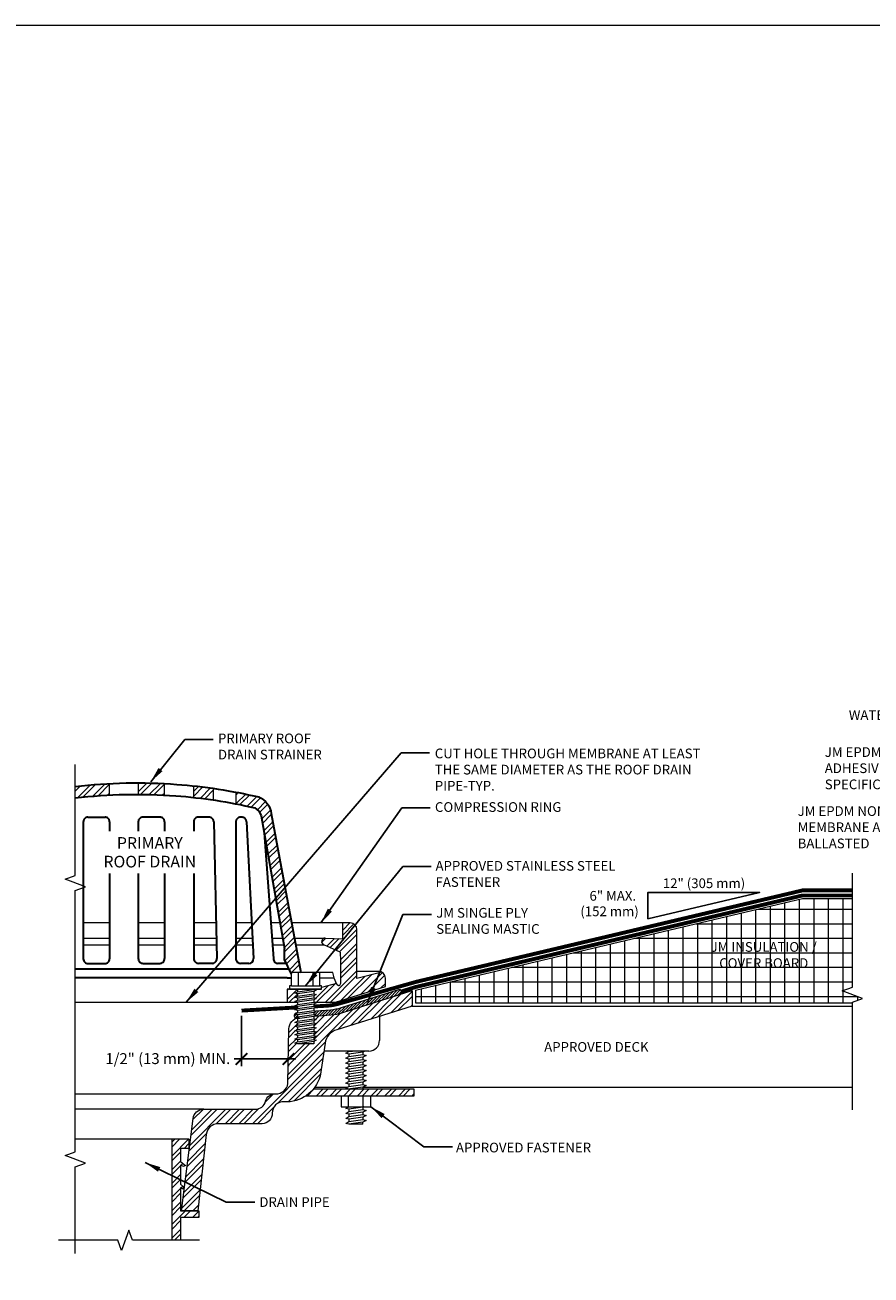
# Model space of a CAD drawing. Units: inches. Extents: x -22.6 to 20.8, y -8 to 22.9.
# Drawn here: x -6.9 to 4, y 6.8 to 22.9 of the extents above; entities that cross this region are included whole.
import ezdxf
from ezdxf.enums import TextEntityAlignment as Align

# ---------------------------------------------------------------- set-up
doc = ezdxf.new("R2010")
doc.units = ezdxf.units.IN
doc.header["$MEASUREMENT"] = 0
doc.linetypes.add('HIDDEN', pattern=[0.375, 0.25, -0.125])
for name, color, linetype, lineweight in [('A-DETL-002', 2, 'Continuous', 20), ('A-DETL-003', 3, 'Continuous', 30), ('A-DETL-006', 6, 'Continuous', 60), ('A-DETL-DIMS', 11, 'Continuous', 15), ('A-DETL-HIDD', 11, 'HIDDEN', 15), ('A-DETL-NOTE', 4, 'Continuous', 15), ('A-DETL-PATT', 11, 'Continuous', 15)]:
    doc.layers.add(name, color=color, linetype=linetype, lineweight=lineweight)
doc.styles.add('arial', font='arial.ttf')
doc.styles.add('FSBP_ARIAL_BOLD', font='txt')
doc.styles.add('JM Detail Standard', font='verdana.ttf', dxfattribs={"height": 0.125})
doc.dimstyles.new('JM-Standard', dxfattribs={"dimtxt": 0.09375, "dimasz": 0.10075, "dimexe": 0.0625, "dimexo": 0.09375, "dimgap": 0.03125, "dimtad": 1, "dimdec": 3, "dimzin": 3, "dimdsep": 46, "dimlunit": 4, "dimtxsty": 'arial', "dimblk": 'ARCHTICK', "dimcen": 0.09375, "dimdle": 0.0625, "dimclrd": 256, "dimclre": 256, "dimclrt": 4, "dimazin": 2, "dimtfac": 0.9, "dimtdec": 3, "dimtmove": 2, "dimatfit": 2, "dimfxl": 1, "dimtfillclr": 256, "dimfrac": 2, "dimtolj": 1, "dimtzin": 0, "dimarcsym": 0})
pattern_1 = [(45, (-24.86196, 3.47329), (-0.08838835, 0.08838835), []), (45, (-24.86196, 3.53579), (-0.08838835, 0.08838835), [])]

# ---------------------------------------------------------------- blocks, each defined once
blk = doc.blocks.new('_ArchTick')
at = {"color": 0, "const_width": 0.15}
blk.add_lwpolyline([(-0.5, -0.5), (0.5, 0.5)], dxfattribs=at)
blk = doc.blocks.new('*D2')
at = {"layer": 'A-DETL-DIMS', "lineweight": -2, "transparency": 16777216}
for p, q in [((-4.119, 10.159), (-4.119, 9.511)), ((-4.212, 9.604), (-3.42, 9.604)), ((-3.514, 9.541), (-3.514, 9.511))]:
    blk.add_line(p, q, dxfattribs=at)
at = {"layer": 'Defpoints', "color": 0, "transparency": 16777216}
for p in [(-4.119, 10.3), (-3.514, 9.681), (-3.514, 9.604)]:
    blk.add_point(p, dxfattribs=at)
at = {"layer": 'A-DETL-DIMS', "lineweight": -2, "transparency": 16777216, "xscale": 0.151125, "yscale": 0.151125, "zscale": 0.151125, "rotation": 180}
blk.add_blockref('_ArchTick', (-4.119, 9.604), dxfattribs=at)
at = {"layer": 'A-DETL-DIMS', "lineweight": -2, "transparency": 16777216, "xscale": 0.151125, "yscale": 0.151125, "zscale": 0.151125}
blk.add_blockref('_ArchTick', (-3.514, 9.604), dxfattribs=at)
at = {"layer": 'A-DETL-DIMS', "color": 4, "transparency": 16777216, "insert": (-5.069, 9.609), "char_height": 0.14062, "attachment_point": 5, "style": 'arial'}
blk.add_mtext('\\A1;1/2" (13 mm) MIN.', dxfattribs=at)

msp = doc.modelspace()

# ---------------------------------------------------------------- hatches: boundary and pattern name
at = {"layer": 'A-DETL-PATT'}
h = msp.add_hatch(dxfattribs=at)
h.set_pattern_fill('STEEL', color=256)
h.set_pattern_definition(pattern_1)
h.paths.add_polyline_path([(-3.7363, 12.7666, 0.2782542), (-3.8968, 12.9814, 0.0108275), (-4.1876, 13.0431), (-4.1876, 12.8925, -0.0091221), (-3.9479, 12.8415, -0.1994267), (-3.8671, 12.7377), (-3.5633, 11.0278), (-3.5633, 10.886), (-3.4762, 10.6978), (-3.4762, 10.7175), (-3.355, 10.7175)])
h.paths.add_polyline_path([(-4.4798, 13.092, 0.0093693), (-4.735, 13.1242), (-4.735, 12.9755, -0.0095791), (-4.4798, 12.9425)])
h.paths.add_polyline_path([(-5.1135, 13.1542, 0.0121094), (-5.4472, 13.1633), (-5.4472, 13.0154, -0.0123752), (-5.1135, 13.0061)])
h.paths.add_polyline_path([(-5.8205, 13.1544, 0.0160828), (-6.2623, 13.1175), (-6.2623, 12.9686, -0.0164381), (-5.8205, 13.0063)])
h = msp.add_hatch(dxfattribs=at)
h.set_pattern_fill('NET', color=256, scale=1.5)
h.set_pattern_definition([(0, (-24.86196, 3.4733), (0, 0.1875), []), (90, (-24.86196, 3.4733), (-0.1875, 1e-17), [])])
h.paths.add_polyline_path([(3.7569, 11.6731), (3.1134, 11.6731), (-1.8753, 10.4923), (-1.8753, 10.3293), (3.7569, 10.3293), (3.7569, 10.3367), (3.8891, 10.3848), (3.6247, 10.481), (3.7569, 10.5291)])
h = msp.add_hatch(dxfattribs=at)
h.set_pattern_fill('STEEL', color=256)
h.set_pattern_definition(pattern_1)
h.paths.add_polyline_path([(-3.4314, 10.3972), (-3.398, 10.4155), (-3.398, 10.4422), (-3.4314, 10.451), (-3.398, 10.4692), (-3.398, 10.5038), (-3.4982, 10.5038), (-3.5315, 10.5038), (-3.5315, 10.3358), (-3.402, 10.3358), (-3.4314, 10.3435), (-3.398, 10.3618), (-3.398, 10.3885)])
edge = h.paths.add_edge_path()
edge.add_spline(control_points=[(-2.8454, 10.9826), (-2.8418, 10.6754), (-2.8418, 10.5506), (-2.8784, 10.5473), (-2.8939, 10.5754)], knot_values=[0.0182355, 0.0182355, 0.0182355, 1, 2, 2.7474622, 2.7474622, 2.7474622], degree=2, periodic=0)
edge.add_line((-2.8939, 10.5754), (-3.0877, 10.5269))
edge.add_line((-3.0877, 10.5269), (-3.0877, 10.5038))
edge.add_line((-3.0877, 10.5038), (-3.188, 10.5038))
edge.add_line((-3.188, 10.5038), (-3.188, 10.4992))
edge.add_line((-3.188, 10.4992), (-3.1546, 10.4905))
edge.add_line((-3.1546, 10.4905), (-3.188, 10.4722))
edge.add_line((-3.188, 10.4722), (-3.188, 10.4455))
edge.add_line((-3.188, 10.4455), (-3.1546, 10.4368))
edge.add_line((-3.1546, 10.4368), (-3.188, 10.4185))
edge.add_line((-3.188, 10.4185), (-3.188, 10.3918))
edge.add_line((-3.188, 10.3918), (-3.1546, 10.3831))
edge.add_line((-3.1546, 10.3831), (-3.188, 10.3648))
edge.add_line((-3.188, 10.3648), (-3.188, 10.3381))
edge.add_line((-3.188, 10.3381), (-3.1796, 10.3358))
edge.add_line((-3.1796, 10.3358), (-2.9056, 10.3358))
edge.add_line((-2.9056, 10.3358), (-2.2644, 10.5386))
edge.add_line((-2.2644, 10.5386), (-2.2644, 10.6472))
edge.add_arc((-2.35, 10.6472), 0.0855, 0, 60.72239)
edge.add_line((-2.3081, 10.7218), (-2.6308, 10.6412))
edge.add_line((-2.6308, 10.6412), (-2.6308, 10.7366))
edge.add_line((-2.6308, 10.7366), (-2.6308, 11.2724))
edge.add_arc((-2.7163, 11.2724), 0.0855, 0, 90)
edge.add_line((-2.7163, 11.3579), (-2.814, 11.3579))
edge.add_line((-2.814, 11.3579), (-2.814, 11.1543))
edge.add_line((-2.814, 11.1543), (-3.0384, 11.161))
edge.add_line((-3.0384, 11.161), (-3.0476, 11.161))
edge.add_arc((-3.043, 11.118), 0.0432, 96.1049, 251.38447)
edge.add_line((-3.0568, 11.077), (-2.8454, 10.9826))
h = msp.add_hatch(dxfattribs=at)
h.set_pattern_fill('STEEL', color=256)
h.set_pattern_definition([(45, (-25.5735, 8.14722), (-0.08838835, 0.08838835), []), (45, (-25.5735, 8.20972), (-0.08838835, 0.08838835), [])])
h.paths.add_polyline_path([(-3.0421, 9.8077, -0.2918939), (-2.8903, 9.9811), (-1.919, 10.2856), (-1.919, 10.4852), (-2.8146, 10.2021, -0.0564085), (-2.9656, 10.1725), (-3.1783, 10.1552), (-3.188, 10.1499), (-3.188, 10.1232), (-3.1546, 10.1144), (-3.188, 10.0962), (-3.188, 10.0694), (-3.1546, 10.0607), (-3.188, 10.0424), (-3.188, 10.0157), (-3.1546, 10.007), (-3.188, 9.9887), (-3.188, 9.962), (-3.1546, 9.9533), (-3.188, 9.935), (-3.188, 9.9083), (-3.1546, 9.8995), (-3.188, 9.8813), (-3.188, 9.8545), (-3.1546, 9.8458), (-3.188, 9.8275), (-3.188, 9.7975), (-3.398, 9.7975), (-3.4314, 9.8063), (-3.398, 9.8245), (-3.398, 9.8513), (-3.4314, 9.86), (-3.398, 9.8783), (-3.398, 9.905), (-3.4314, 9.9137), (-3.398, 9.932), (-3.398, 9.9587), (-3.4314, 9.9674), (-3.398, 9.9857), (-3.398, 10.0124), (-3.4314, 10.0212), (-3.398, 10.0394), (-3.398, 10.0662), (-3.4314, 10.0749), (-3.398, 10.0932), (-3.398, 10.1199), (-3.4217, 10.1261, 0.2821447), (-3.5072, 9.9926), (-3.5215, 9.2862, -0.3917099), (-3.6785, 9.1559, 0.3619214), (-3.8089, 9.0586, -0.3472753), (-3.9389, 8.9563), (-4.6066, 8.9574, 0.3779965), (-4.743, 8.8372), (-4.8926, 7.6482), (-4.6802, 7.6482), (-4.5738, 8.6326, -0.3893932), (-4.4168, 8.7704), (-3.8536, 8.7703, 0.4212452), (-3.7231, 8.9039, -0.4386904), (-3.5699, 9.0518, 0.3540417), (-3.1068, 9.3834)])
h = msp.add_hatch(dxfattribs=at)
h.set_pattern_fill('ANSI31', color=256, scale=0.2)
h.set_pattern_definition([(45, (-24.86196, 3.473291), (-0.01767767, 0.01767767), [])])
h.paths.add_polyline_path([(-3.398, 10.1736), (-3.4314, 10.1823), (-3.3999, 10.1995, 0.0204748), (-3.417, 10.1952, 0.7218029), (-3.4188, 10.1355), (-3.398, 10.1469)])
h.paths.add_polyline_path([(-2.8146, 10.2021), (-2.076, 10.4356, 1), (-2.095, 10.4956), (-2.8336, 10.2621, -0.0564085), (-2.9707, 10.2352), (-3.1581, 10.22), (-3.188, 10.2036), (-3.188, 10.1769), (-3.1546, 10.1682), (-3.1783, 10.1552), (-2.9656, 10.1725, 0.0564085)])
h = msp.add_hatch(dxfattribs=at)
h.set_pattern_fill('STEEL', color=256)
h.set_pattern_definition([(45, (-24.86196, 4.68395), (-0.08838835, 0.08838835), []), (45, (-24.86196, 4.74645), (-0.08838835, 0.08838835), [])])
edge = h.paths.add_edge_path()
edge.add_arc((-3.5432, 9.5036), 0.4526, 303.6557, 320.94861)
edge.add_line((-3.1917, 9.2185), (-1.8961, 9.2185))
edge.add_line((-1.8961, 9.2185), (-1.8961, 9.1269))
edge.add_line((-1.8961, 9.1269), (-3.2924, 9.1269))
h = msp.add_hatch(dxfattribs=at)
h.set_pattern_fill('STEEL', color=256)
h.set_pattern_definition(pattern_1)
h.paths.add_polyline_path([(-5.014, 7.2672), (-4.9046, 7.2672), (-4.9046, 7.5607), (-4.6687, 7.5607), (-4.6687, 7.6482), (-4.9046, 7.6482), (-4.9046, 7.9451), (-4.8812, 7.9301), (-4.8656, 7.9301), (-4.8656, 7.955), (-4.9048, 7.9914), (-4.9048, 8.2349), (-4.8658, 8.2204), (-4.8399, 8.2307), (-4.9061, 8.282), (-4.9061, 8.451), (-4.7961, 8.451), (-4.7961, 8.5695), (-5.014, 8.5695)])

# ---------------------------------------------------------------- linework, layer by layer
msp.add_lwpolyline([(1.1222, 11.4111), (1.1222, 11.7517), (2.561, 11.7517)], close=True)
at = {"layer": 'A-DETL-002'}
for p, q in [((-5.82, 11.3579), (-6.1587, 11.3579)), ((-5.1112, 11.3579), (-5.4497, 11.3579)), ((-4.4469, 11.3579), (-4.735, 11.3579)), ((-3.9869, 11.3579), (-4.1911, 11.3579)), ((-3.6219, 11.3579), (-3.7421, 11.3579)), ((-2.7163, 11.3579), (-3.4742, 11.3579)), ((-2.6308, 10.7366), (-2.6308, 11.2724)), ((-2.35, 10.7328), (-2.6308, 10.7328)), ((-2.3081, 10.7218), (-2.6308, 10.6412)), ((-3.1804, 10.5038), (-3.5315, 10.5038)), ((-3.4982, 10.5464), (-3.4982, 10.5038)), ((-3.4762, 10.5464), (-3.4982, 10.5464)), ((-3.4982, 10.5038), (-3.0877, 10.5038)), ((-3.377, 10.5464), (-3.209, 10.5464)), ((-3.0877, 10.5464), (-3.1098, 10.5464)), ((-2.8939, 10.5754), (-3.0877, 10.5269)), ((-3.0877, 10.5038), (-3.0877, 10.5464))]:
    msp.add_line(p, q, dxfattribs=at)
at = {"layer": 'A-DETL-002', "linetype": 'Continuous'}
for p, q in [((-6.1587, 11.161), (-5.82, 11.161)), ((-5.4497, 11.161), (-5.1112, 11.161)), ((-4.735, 11.161), (-4.4427, 11.161)), ((-4.1911, 11.161), (-3.9765, 11.161)), ((-3.7274, 11.161), (-3.5869, 11.161)), ((-3.4375, 11.161), (-3.0384, 11.161)), ((-6.1587, 11.077), (-5.82, 11.077)), ((-5.4497, 11.077), (-5.1112, 11.077)), ((-4.735, 11.077), (-4.4409, 11.077)), ((-4.1911, 11.077), (-3.9721, 11.077)), ((-3.7212, 11.077), (-3.572, 11.077)), ((-3.4219, 11.077), (-3.0568, 11.077)), ((-3.4762, 10.5464), (-3.4762, 10.7175)), ((-3.1098, 10.7175), (-3.4762, 10.7175)), ((-3.398, 10.5038), (-3.398, 10.4692)), ((-3.188, 10.5038), (-3.188, 10.4992)), ((-3.0877, 10.5038), (-3.0877, 10.5269)), ((-1.8753, 10.4923), (-1.8753, 10.3293)), ((-3.398, 10.4422), (-3.398, 10.4155)), ((-3.398, 10.3885), (-3.398, 10.3618)), ((-3.398, 10.3348), (-3.398, 10.3081)), ((-3.188, 10.4722), (-3.188, 10.4455)), ((-3.188, 10.4185), (-3.188, 10.3918)), ((-3.188, 10.3648), (-3.188, 10.3381)), ((-1.8753, 10.3293), (3.7569, 10.3293)), ((-3.398, 10.2811), (-3.398, 10.2543)), ((-3.398, 10.2273), (-3.398, 10.2006)), ((-3.398, 10.1736), (-3.398, 10.1469)), ((-3.188, 10.3111), (-3.188, 10.2843)), ((-3.188, 10.2573), (-3.188, 10.2306)), ((-3.188, 10.2036), (-3.188, 10.1769)), ((-3.398, 10.1199), (-3.398, 10.0932)), ((-3.398, 10.0662), (-3.398, 10.0394)), ((-3.398, 10.0124), (-3.398, 9.9857)), ((-3.188, 10.1499), (-3.188, 10.1232)), ((-3.188, 10.0962), (-3.188, 10.0694)), ((-3.188, 10.0424), (-3.188, 10.0157)), ((-3.398, 9.9587), (-3.398, 9.932)), ((-3.398, 9.905), (-3.398, 9.8783)), ((-3.398, 9.8513), (-3.398, 9.8245)), ((-3.188, 9.9887), (-3.188, 9.962)), ((-3.188, 9.935), (-3.188, 9.9083)), ((-3.188, 9.8813), (-3.188, 9.8545)), ((-3.188, 9.8275), (-3.188, 9.7975)), ((-2.7358, 9.7059), (-2.7358, 9.6991)), ((-2.5526, 9.6929), (-2.5526, 9.6608)), ((-2.7358, 9.6667), (-2.7358, 9.6347)), ((-2.7358, 9.6023), (-2.7358, 9.5702)), ((-2.7358, 9.5378), (-2.7358, 9.5057)), ((-2.5526, 9.6284), (-2.5526, 9.5964)), ((-2.5526, 9.564), (-2.5526, 9.5319)), ((-2.7358, 9.4733), (-2.7358, 9.4413)), ((-2.7358, 9.4089), (-2.7358, 9.3768)), ((-2.5526, 9.4995), (-2.5526, 9.4674)), ((-2.5526, 9.435), (-2.5526, 9.403)), ((-2.5526, 9.3706), (-2.5526, 9.3385)), ((-2.7358, 9.3444), (-2.7358, 9.3123)), ((-2.7358, 9.2799), (-2.7358, 9.2478)), ((-2.5526, 9.3061), (-2.5526, 9.274)), ((-2.5526, 9.2416), (-2.5526, 9.2185)), ((-2.7396, 8.9895), (-2.7396, 9.1269)), ((-2.5488, 8.9895), (-2.5488, 9.1269)), ((-2.7358, 8.9574), (-2.7358, 8.9253)), ((-2.7358, 8.8929), (-2.7358, 8.8608)), ((-2.5526, 8.9835), (-2.5526, 8.9515)), ((-2.5526, 8.9191), (-2.5526, 8.887)), ((-2.7358, 8.8284), (-2.7358, 8.7964)), ((-2.5526, 8.8546), (-2.5526, 8.8225)), ((-2.5526, 8.764), (-2.5526, 8.7901)), ((-5.014, 7.2672), (-5.014, 8.5695))]:
    msp.add_line(p, q, dxfattribs=at)
at = {"layer": 'A-DETL-002'}
for points in [[(-5.8205, 13.0063), (-5.8205, 13.1544)], [(-5.4472, 13.0154), (-5.4472, 13.1633)], [(-5.1135, 13.0061), (-5.1135, 13.1542)], [(-4.735, 12.9755), (-4.735, 13.1242)], [(-4.4798, 12.9425), (-4.4798, 13.092)], [(-4.1876, 12.8925), (-4.1876, 13.0431)], [(3.1134, 11.6731), (3.7569, 11.6731)], [(-3.188, 9.7975), (-3.398, 9.7975)], [(-2.5288, 9.7059), (-2.5526, 9.6929), (-2.7358, 9.6667), (-2.7759, 9.6772), (-2.7358, 9.6991), (-2.6882, 9.7059)], [(-3.1917, 9.2185), (-1.8961, 9.2185), (-1.8961, 9.1269), (-3.2924, 9.1269)], [(-2.7473, 9.2185), (-2.7759, 9.2259), (-2.7358, 9.2478), (-2.5526, 9.274), (-2.5125, 9.2635), (-2.5526, 9.2416), (-2.7147, 9.2185)], [(-2.5418, 8.9895), (-2.5526, 8.9835), (-2.7358, 8.9574), (-2.7759, 8.9678), (-2.7363, 8.9895)]]:
    msp.add_lwpolyline(points, dxfattribs=at)
msp.add_lwpolyline([(-3.1783, 10.1552), (-2.9656, 10.1725, 0.0564085), (-2.8146, 10.2021), (-1.919, 10.4852), (-1.919, 10.2856), (-2.8903, 9.9811, 0.2918939), (-3.0421, 9.8077), (-3.1068, 9.3834, -0.3540417), (-3.5699, 9.0518, 0.4386904), (-3.7231, 8.9039, -0.4212452), (-3.8536, 8.7703), (-4.4168, 8.7704, 0.3893932), (-4.5738, 8.6326), (-4.6802, 7.6482), (-4.8926, 7.6482), (-4.743, 8.8372, -0.3779965), (-4.6066, 8.9574), (-3.9389, 8.9563, 0.3472753), (-3.8089, 9.0586, -0.3619214), (-3.6785, 9.1559, 0.3917099), (-3.5215, 9.2862), (-3.5072, 9.9926, -0.3543972), (-3.384, 10.1385), (-3.377, 10.1391)], format="xyb", dxfattribs=at)
for points in [[(-3.188, 10.4992), (-3.1546, 10.4905), (-3.188, 10.4722), (-3.398, 10.4422), (-3.4314, 10.451), (-3.398, 10.4692)], [(-3.188, 10.4455), (-3.1546, 10.4368), (-3.188, 10.4185), (-3.398, 10.3885), (-3.4314, 10.3972), (-3.398, 10.4155)], [(-3.188, 10.3918), (-3.1546, 10.3831), (-3.188, 10.3648), (-3.398, 10.3348), (-3.4314, 10.3435), (-3.398, 10.3618)], [(-3.188, 10.3381), (-3.1546, 10.3293), (-3.188, 10.3111), (-3.398, 10.2811), (-3.4314, 10.2898), (-3.398, 10.3081)], [(-3.188, 10.2843), (-3.1546, 10.2756), (-3.188, 10.2573), (-3.398, 10.2273), (-3.4314, 10.2361), (-3.398, 10.2543)], [(-3.188, 10.2306), (-3.1546, 10.2219), (-3.188, 10.2036), (-3.398, 10.1736), (-3.4314, 10.1823), (-3.398, 10.2006)], [(-3.188, 10.1769), (-3.1546, 10.1682), (-3.188, 10.1499), (-3.398, 10.1199), (-3.4314, 10.1286), (-3.398, 10.1469)], [(-3.188, 10.1232), (-3.1546, 10.1144), (-3.188, 10.0962), (-3.398, 10.0662), (-3.4314, 10.0749), (-3.398, 10.0932)], [(-3.188, 10.0694), (-3.1546, 10.0607), (-3.188, 10.0424), (-3.398, 10.0124), (-3.4314, 10.0212), (-3.398, 10.0394)], [(-3.188, 10.0157), (-3.1546, 10.007), (-3.188, 9.9887), (-3.398, 9.9587), (-3.4314, 9.9674), (-3.398, 9.9857)], [(-3.188, 9.962), (-3.1546, 9.9533), (-3.188, 9.935), (-3.398, 9.905), (-3.4314, 9.9137), (-3.398, 9.932)], [(-3.188, 9.9083), (-3.1546, 9.8995), (-3.188, 9.8813), (-3.398, 9.8513), (-3.4314, 9.86), (-3.398, 9.8783)], [(-3.188, 9.8545), (-3.1546, 9.8458), (-3.188, 9.8275), (-3.398, 9.7975), (-3.4314, 9.8063), (-3.398, 9.8245)], [(-2.5526, 9.6608), (-2.5125, 9.6504), (-2.5526, 9.6284), (-2.7358, 9.6023), (-2.7759, 9.6127), (-2.7358, 9.6347)], [(-2.5526, 9.5964), (-2.5125, 9.5859), (-2.5526, 9.564), (-2.7358, 9.5378), (-2.7759, 9.5483), (-2.7358, 9.5702)], [(-2.5526, 9.5319), (-2.5125, 9.5214), (-2.5526, 9.4995), (-2.7358, 9.4733), (-2.7759, 9.4838), (-2.7358, 9.5057)], [(-2.5526, 9.4674), (-2.5125, 9.457), (-2.5526, 9.435), (-2.7358, 9.4089), (-2.7759, 9.4193), (-2.7358, 9.4413)], [(-2.5526, 9.403), (-2.5125, 9.3925), (-2.5526, 9.3706), (-2.7358, 9.3444), (-2.7759, 9.3549), (-2.7358, 9.3768)], [(-2.5526, 9.3385), (-2.5125, 9.328), (-2.5526, 9.3061), (-2.7358, 9.2799), (-2.7759, 9.2904), (-2.7358, 9.3123)], [(-2.5526, 8.9515), (-2.5125, 8.941), (-2.5526, 8.9191), (-2.7358, 8.8929), (-2.7759, 8.9034), (-2.7358, 8.9253)], [(-2.5526, 8.887), (-2.5125, 8.8765), (-2.5526, 8.8546), (-2.7358, 8.8284), (-2.7759, 8.8389), (-2.7358, 8.8608)], [(-2.5526, 8.8225), (-2.5125, 8.8121), (-2.5526, 8.7901), (-2.7358, 8.764), (-2.7759, 8.7744), (-2.7358, 8.7964)]]:
    msp.add_lwpolyline(points, close=True, dxfattribs=at)
at = {"layer": 'A-DETL-002', "linetype": 'Continuous'}
for points in [[(-3.1783, 10.1552), (-2.9656, 10.1725, 0.0564085), (-2.8146, 10.2021), (-2.076, 10.4356, 1), (-2.095, 10.4956), (-2.8336, 10.2621, -0.0564085), (-2.9707, 10.2352), (-3.1581, 10.22)], [(-3.3931, 10.2009, 0.0286329), (-3.417, 10.1952, 0.7218029), (-3.4188, 10.1355, 0.7218029)]]:
    msp.add_lwpolyline(points, format="xyb", dxfattribs=at)
for points in [[(-1.919, 10.2856), (3.7569, 10.2856)], [(-2.7582, 9.2356), (-3.1785, 9.2356)], [(3.7569, 9.2356), (-2.5526, 9.2356)], [(-4.7961, 8.5695), (-4.7961, 8.451), (-4.9061, 8.451), (-4.9061, 8.282), (-4.8399, 8.2307), (-4.8658, 8.2204), (-4.9048, 8.2349), (-4.9048, 7.9914), (-4.8656, 7.955), (-4.8656, 7.9301), (-4.8812, 7.9301), (-4.9046, 7.9451), (-4.9046, 7.6482), (-4.6687, 7.6482), (-4.6687, 7.5607), (-4.9046, 7.5607), (-4.9046, 7.2672)]]:
    msp.add_lwpolyline(points, dxfattribs=at)
at = {"layer": 'A-DETL-002'}
for points in [[(-2.814, 11.1543, 0), (-2.814, 11.3579, 0)], [(-3.0384, 11.161, 0), (-2.814, 11.1543, 0)], [(-2.8454, 10.9826, 0), (-3.0568, 11.077, 0)], [(-2.9402, 10.7175, 0), (-3.3884, 10.7175, 0)], [(-3.3884, 10.7175, 0), (-3.3884, 10.5464, 0)], [(-3.1976, 10.7175, 0), (-3.1976, 10.5464, 0)], [(-3.1098, 10.5464, 0), (-3.1098, 10.7175, 0)], [(-3.1098, 10.6488, 0), (-2.9249, 10.6488, 0)], [(-2.9249, 10.6488, 0), (-2.9402, 10.7175, 0)], [(-2.6308, 10.6412, 0), (-2.6308, 10.7366, 0)], [(-2.2644, 10.5386, 0), (-2.2644, 10.6472, 0)], [(-3.5315, 10.5038, 0), (-3.5315, 10.3358, 0)], [(-3.4762, 10.5464, 0), (-3.1098, 10.5464, 0)], [(-3.0877, 10.5038, 0), (-3.1926, 10.5038, 0)], [(-2.9056, 10.3358, 0), (-2.2644, 10.5386, 0)], [(-6.2623, 10.3358, 0), (-3.402, 10.3358, 0)], [(-3.1796, 10.3358, 0), (-2.9056, 10.3358, 0)], [(-2.3388, 10.154, 0), (-2.3388, 9.8433, 0)], [(-2.4762, 9.7059, 0), (-3.0577, 9.7059, 0)], [(-6.2623, 9.1559, 0), (-3.6785, 9.1559, 0)], [(-2.835, 9.1269, 0), (-2.835, 8.9895, 0)], [(-2.4533, 8.9895, 0), (-2.4533, 9.1269, 0)], [(-4.6066, 8.9574, 0), (-6.2623, 8.9574, 0)], [(-2.835, 8.9895, 0), (-2.4533, 8.9895, 0)], [(-2.5526, 8.764, 0), (-2.7358, 8.764, 0)], [(-4.7961, 8.5695, 0), (-6.2623, 8.5695, 0)]]:
    msp.add_polyline3d(points, dxfattribs=at)
for centre, radius, start, end in [((-2.7163, 11.2724), 0.0855, 0, 90), ((-3.043, 11.118), 0.0432, 83.8951, 251.38447), ((-2.35, 10.6472), 0.0855, 360, 90)]:
    msp.add_arc(centre, radius, start, end, dxfattribs=at)
at = {"layer": 'A-DETL-002', "linetype": 'Continuous'}
msp.add_arc((-2.4781, 9.8452), 0.1393, 270.76532, 359.23468, dxfattribs=at)
at = {"layer": 'A-DETL-002'}
msp.add_open_spline([(-2.8454, 10.9826), (-2.8418, 10.6754), (-2.8418, 10.5506), (-2.8837, 10.5468), (-2.9249, 10.6488), (-2.9249, 10.6488)], degree=2, knots=[0.0182355, 0.0182355, 0.0182355, 1, 2, 3, 4, 4, 4], dxfattribs=at)
at = {"layer": 'A-DETL-003'}
for p, q in [((-3.8281, 12.5185), (-3.7079, 10.8978)), ((-3.5633, 10.886), (-3.5633, 11.0278)), ((-3.5402, 10.8362), (-3.6465, 10.8362)), ((-3.4762, 10.6978), (-3.5633, 10.886)), ((-3.5068, 10.7639), (-6.2623, 10.7639)), ((-3.5315, 10.6488), (-6.2623, 10.6488)), ((-3.5315, 10.6488), (-3.4762, 10.6488))]:
    msp.add_line(p, q, dxfattribs=at)
for points in [[(-6.2623, 13.1175, -0.0475985), (-4.9531, 13.1441, -0.0389839), (-3.8968, 12.9814, -0.2782542), (-3.7363, 12.7666), (-3.355, 10.7175)], [(-6.2623, 12.9686, -0.0482356), (-4.9642, 12.9966, -0.0383221), (-3.9479, 12.8415, -0.1994267), (-3.8671, 12.7377), (-3.5633, 11.0278)]]:
    msp.add_lwpolyline(points, format="xyb", dxfattribs=at)
for points in [[(-6.1587, 12.6567), (-6.1587, 10.8949)], [(-6.0997, 12.7204), (-6.1062, 12.7201), (-6.1126, 12.7191), (-6.1187, 12.7175), (-6.1245, 12.7153), (-6.1299, 12.7124), (-6.1351, 12.709), (-6.1398, 12.7051), (-6.1441, 12.7008), (-6.1479, 12.696), (-6.1512, 12.6908), (-6.1539, 12.6852), (-6.1561, 12.6793), (-6.1576, 12.6731), (-6.1584, 12.6667), (-6.1585, 12.6633), (-6.1585, 12.6631), (-6.1585, 12.6628), (-6.1585, 12.6625), (-6.1585, 12.6623), (-6.1585, 12.662), (-6.1585, 12.6618), (-6.1585, 12.6615), (-6.1585, 12.6612), (-6.1585, 12.661), (-6.1585, 12.6607), (-6.1585, 12.6605), (-6.1585, 12.6602), (-6.1585, 12.6599), (-6.1585, 12.6597)], [(-6.0997, 12.7204), (-5.8779, 12.7204)], [(-5.8201, 12.6597), (-5.8201, 12.6662), (-5.8209, 12.6725), (-5.8223, 12.6787), (-5.8244, 12.6846), (-5.827, 12.6901), (-5.8303, 12.6954), (-5.834, 12.7002), (-5.8382, 12.7046), (-5.8429, 12.7086), (-5.848, 12.7121), (-5.8535, 12.715), (-5.8593, 12.7173), (-5.8654, 12.719), (-5.8718, 12.72), (-5.8752, 12.7203), (-5.8754, 12.7203), (-5.8757, 12.7203), (-5.876, 12.7203), (-5.8762, 12.7203), (-5.8765, 12.7203), (-5.8768, 12.7204), (-5.877, 12.7204), (-5.8773, 12.7204), (-5.8776, 12.7204), (-5.8778, 12.7204), (-5.8781, 12.7204), (-5.8784, 12.7204), (-5.8786, 12.7204), (-5.8789, 12.7204)], [(-5.82, 12.6596), (-5.82, 10.8949)], [(-5.3909, 12.7204), (-5.3974, 12.7201), (-5.4037, 12.7191), (-5.4098, 12.7175), (-5.4156, 12.7153), (-5.4211, 12.7124), (-5.4262, 12.709), (-5.4309, 12.7051), (-5.4352, 12.7008), (-5.439, 12.696), (-5.4423, 12.6908), (-5.4451, 12.6852), (-5.4472, 12.6793), (-5.4487, 12.6731), (-5.4495, 12.6667), (-5.4497, 12.6633), (-5.4497, 12.6631), (-5.4497, 12.6628), (-5.4497, 12.6625), (-5.4497, 12.6623), (-5.4497, 12.662), (-5.4497, 12.6618), (-5.4497, 12.6615), (-5.4497, 12.6612), (-5.4497, 12.661), (-5.4497, 12.6607), (-5.4497, 12.6605), (-5.4496, 12.6602), (-5.4496, 12.6599), (-5.4496, 12.6597)], [(-5.4497, 12.6596), (-5.4497, 10.8978)], [(-5.1691, 12.7204), (-5.3889, 12.7204)], [(-5.1112, 12.6597), (-5.1113, 12.6662), (-5.112, 12.6725), (-5.1135, 12.6787), (-5.1155, 12.6846), (-5.1182, 12.6901), (-5.1214, 12.6954), (-5.1252, 12.7002), (-5.1294, 12.7046), (-5.1341, 12.7086), (-5.1392, 12.7121), (-5.1447, 12.715), (-5.1505, 12.7173), (-5.1566, 12.719), (-5.163, 12.72), (-5.1664, 12.7203), (-5.1666, 12.7203), (-5.1669, 12.7203), (-5.1671, 12.7203), (-5.1674, 12.7203), (-5.1677, 12.7203), (-5.1679, 12.7204), (-5.1682, 12.7204), (-5.1684, 12.7204), (-5.1687, 12.7204), (-5.169, 12.7204), (-5.1692, 12.7204), (-5.1695, 12.7204), (-5.1697, 12.7204), (-5.17, 12.7204)], [(-5.1112, 12.6596), (-5.1112, 10.8978)], [(-4.6763, 12.7204), (-4.6828, 12.7201), (-4.6891, 12.7191), (-4.6952, 12.7175), (-4.701, 12.7153), (-4.7065, 12.7124), (-4.7116, 12.709), (-4.7163, 12.7051), (-4.7206, 12.7008), (-4.7244, 12.696), (-4.7277, 12.6908), (-4.7304, 12.6852), (-4.7326, 12.6793), (-4.7341, 12.6731), (-4.7349, 12.6667), (-4.735, 12.6633), (-4.735, 12.6631), (-4.735, 12.6628), (-4.735, 12.6625), (-4.735, 12.6623), (-4.735, 12.662), (-4.735, 12.6618), (-4.735, 12.6615), (-4.735, 12.6612), (-4.735, 12.661), (-4.735, 12.6607), (-4.735, 12.6605), (-4.735, 12.6602), (-4.735, 12.6599), (-4.735, 12.6597)], [(-4.735, 12.6596), (-4.735, 10.8984)], [(-4.5355, 12.7204), (-4.6801, 12.7204)], [(-4.4776, 12.6597), (-4.4777, 12.6662), (-4.4784, 12.6725), (-4.4798, 12.6787), (-4.4819, 12.6846), (-4.4846, 12.6901), (-4.4878, 12.6954), (-4.4915, 12.7002), (-4.4958, 12.7046), (-4.5005, 12.7086), (-4.5056, 12.7121), (-4.511, 12.715), (-4.5169, 12.7173), (-4.523, 12.719), (-4.5294, 12.72), (-4.5328, 12.7203), (-4.533, 12.7203), (-4.5333, 12.7203), (-4.5335, 12.7203), (-4.5338, 12.7203), (-4.5341, 12.7203), (-4.5343, 12.7204), (-4.5346, 12.7204), (-4.5348, 12.7204), (-4.5351, 12.7204), (-4.5354, 12.7204), (-4.5356, 12.7204), (-4.5359, 12.7204), (-4.5361, 12.7204), (-4.5364, 12.7204)], [(-4.4746, 12.6596), (-4.4371, 10.8984)], [(-4.1323, 12.7204), (-4.1388, 12.7201), (-4.1451, 12.7191), (-4.1512, 12.7175), (-4.157, 12.7153), (-4.1625, 12.7124), (-4.1676, 12.709), (-4.1724, 12.7051), (-4.1767, 12.7008), (-4.1805, 12.696), (-4.1838, 12.6908), (-4.1865, 12.6852), (-4.1887, 12.6793), (-4.1902, 12.6731), (-4.191, 12.6667), (-4.1911, 12.6633), (-4.1911, 12.6631), (-4.1911, 12.6628), (-4.1911, 12.6625), (-4.1911, 12.6623), (-4.1911, 12.662), (-4.1911, 12.6618), (-4.1911, 12.6615), (-4.1911, 12.6612), (-4.1911, 12.661), (-4.1911, 12.6607), (-4.1911, 12.6605), (-4.1911, 12.6602), (-4.1911, 12.6599), (-4.1911, 12.6597)], [(-4.1911, 12.6596), (-4.1911, 10.8979)], [(-4.113, 12.7204), (-4.1304, 12.7204)], [(-4.0552, 12.6597), (-4.0553, 12.6662), (-4.056, 12.6725), (-4.0574, 12.6787), (-4.0595, 12.6846), (-4.0622, 12.6901), (-4.0654, 12.6954), (-4.0691, 12.7002), (-4.0734, 12.7046), (-4.078, 12.7086), (-4.0831, 12.7121), (-4.0886, 12.715), (-4.0944, 12.7173), (-4.1005, 12.719), (-4.1069, 12.72), (-4.1103, 12.7203), (-4.1105, 12.7203), (-4.1108, 12.7203), (-4.1111, 12.7203), (-4.1113, 12.7203), (-4.1116, 12.7203), (-4.1119, 12.7204), (-4.1121, 12.7204), (-4.1124, 12.7204), (-4.1127, 12.7204), (-4.1129, 12.7204), (-4.1132, 12.7204), (-4.1135, 12.7204), (-4.1137, 12.7204), (-4.114, 12.7204)], [(-4.0551, 12.6596), (-3.9627, 10.8975)], [(-6.0971, 10.8333), (-5.8815, 10.8333)], [(-5.3883, 10.8362), (-5.1726, 10.8362)], [(-4.4987, 10.8368), (-4.6737, 10.8368)], [(-4.0241, 10.8363), (-4.1298, 10.8363)]]:
    msp.add_lwpolyline(points, dxfattribs=at)
for centre, start, end in [((-6.0972, 10.8947), 179.84465, 270.06668), ((-5.8815, 10.8947), 269.93332, 0.15535), ((-5.3883, 10.8976), 179.84465, 270.06668), ((-5.1727, 10.8976), 269.93332, 0.15535), ((-4.6736, 10.8982), 179.84465, 270.06668), ((-4.4986, 10.8982), 269.93332, 0.15535), ((-4.1297, 10.8977), 179.84465, 270.06668), ((-4.0242, 10.8977), 269.93332, 359.76858), ((-3.6465, 10.8977), 179.84465, 270.06668)]:
    msp.add_arc(centre, 0.0615, start, end, dxfattribs=at)
at = {"layer": 'A-DETL-006', "const_width": 0.05}
msp.add_lwpolyline([(-4.1187, 10.2279), (-3.398, 10.2691)], dxfattribs=at)
at = {"layer": 'A-DETL-NOTE'}
for points in [[(-6.2623, 10.6571), (-6.2623, 11.7756), (-6.1301, 11.8237), (-6.3945, 11.9199), (-6.2623, 11.968), (-6.2623, 13.3986)], [(3.7569, 8.9471), (3.7569, 10.3367), (3.8891, 10.3848), (3.6247, 10.481), (3.7569, 10.5291), (3.7569, 11.9979)], [(-6.2623, 7.0961), (-6.2623, 8.2146), (-6.1301, 8.2627), (-6.3945, 8.3589), (-6.2623, 8.407), (-6.2623, 10.6571)], [(-4.6624, 7.2672), (-5.5227, 7.2672), (-5.5708, 7.3994), (-5.6671, 7.135), (-5.7152, 7.2672), (-6.4775, 7.2672)]]:
    msp.add_lwpolyline(points, dxfattribs=at)
at = {"layer": 'A-DETL-PATT'}
msp.add_lwpolyline([(-22.5549, 22.9323), (20.7618, 22.9323), (20.7618, -8.0414), (-22.5549, -8.0414)], close=True, dxfattribs=at)

# ---------------------------------------------------------------- texts
at = {"layer": 'A-DETL-NOTE', "style": 'JM Detail Standard'}
for s, p in [('12" (305 mm)', (1.8444, 11.8695)), ('6" MAX.', (0.6686, 11.7072)), ('(152 mm)', (0.6266, 11.5075))]:
    msp.add_text(s, height=0.125, dxfattribs=at).set_placement(p, align=Align.MIDDLE_CENTER)
at = {"layer": 'A-DETL-NOTE', "char_height": 0.125, "style": 'JM Detail Standard'}
for s, insert, width, attachment_point in [('WATER DAM COMPRESSION RING', (6.3423, 14.0999), 3.843333, 3), ('PRIMARY ROOF DRAIN STRAINER', (-4.4226, 13.799), 1.683362, 1), ('CUT HOLE THROUGH MEMBRANE AT LEAST THE SAME DIAMETER AS THE ROOF DRAIN PIPE-TYP.', (-1.6267, 13.6051), 3.613317, 1), ('JM EPDM MEMBRANE \\PADHESIVE (FOR ADHERED SPECIFICATIONS ONLY)', (3.4015, 13.6232), 2.780308, 1), ('COMPRESSION RING', (-1.6247, 12.9145), 3.843333, 1), ('JM EPDM NON REINFORCED \\PMEMBRANE ADHERED OR BALLASTED', (3.052, 12.8621), 2.942511, 1), ('APPROVED STAINLESS STEEL FASTENER', (-1.6173, 12.1561), 2.553715, 1), ('JM SINGLE PLY SEALING MASTIC', (-1.6078, 11.5508), 1.789293, 1), ('APPROVED DECK', (0.4561, 9.7435), 3.570771, 5)]:
    msp.add_mtext(s, dxfattribs=dict(at, insert=insert, width=width, attachment_point=attachment_point))
at = {"layer": 'A-DETL-NOTE', "char_height": 0.125, "attachment_point": 1, "style": 'JM Detail Standard'}
for s, insert in [('APPROVED FASTENER', (-1.3543, 8.5249)), ('DRAIN PIPE', (-3.8889, 7.8226))]:
    msp.add_mtext(s, dxfattribs=dict(at, insert=insert))

# ---------------------------------------------------------------- dimensions: what is measured, and where the dimension line sits
at = {"layer": 'A-DETL-DIMS'}
dim = msp.add_linear_dim(base=(-3.5135, 9.6044), p1=(-4.1187, 10.2997), p2=(-3.5135, 9.6815), text='1/2" (13 mm) MIN.', dimstyle='JM-Standard', override={"dimscale": 1.5}, dxfattribs=at)
dim.commit()
dim.dimension.update_dxf_attribs({"geometry": '*D2', "text_midpoint": (-5.0692, 9.6093), "dimtype": 160})

# ---------------------------------------------------------------- leaders
at = {"layer": 'A-DETL-NOTE'}
for points in [[(-5.2895, 13.1778), (-4.8513, 13.724), (-4.4844, 13.724)], [(-4.8321, 10.3358), (-2.0609, 13.5503), (-1.6939, 13.5503)], [(-3.0953, 11.3579), (-2.0535, 12.8395), (-1.6866, 12.8395)], [(-3.293, 10.5464), (-2.039, 12.0864), (-1.672, 12.0864)], [(-2.4942, 10.3341), (-2.0376, 11.4647), (-1.6706, 11.4647)], [(-2.4533, 8.9895), (-1.7671, 8.4732), (-1.4002, 8.4732)], [(-5.3617, 8.2695), (-4.3162, 7.7565), (-3.9493, 7.7565)]]:
    msp.add_leader(points, dimstyle='JM-Standard', override={"dimscale": 2, "dimgap": 0.03125, "dimtad": 0}, dxfattribs=at)

# ---------------------------------------------------------------- next in the draw order: texts
at = {"layer": 'A-DETL-NOTE', "insert": (-5.3014, 12.4638), "char_height": 0.15, "width": 1.474183, "attachment_point": 2, "line_spacing_factor": 0.9625, "style": 'FSBP_ARIAL_BOLD', "bg_fill": 3, "box_fill_scale": 1.5, "bg_fill_color": 256, "bg_fill_transparency": 0}
msp.add_mtext('\\pxqc;PRIMARY\\PROOF DRAIN', dxfattribs=at)
at = {"layer": 'A-DETL-NOTE', "insert": (2.6147, 10.9283), "char_height": 0.125, "width": 1.562954, "attachment_point": 5, "style": 'JM Detail Standard', "bg_fill": 3, "box_fill_scale": 1.5, "bg_fill_color": 256, "bg_fill_transparency": 0}
msp.add_mtext('JM INSULATION / COVER BOARD', dxfattribs=at)

# ---------------------------------------------------------------- next in the draw order: linework, layer by layer
at = {"layer": 'A-DETL-002', "linetype": 'Continuous'}
msp.add_line((-1.8753, 10.4923), (3.1134, 11.6731), dxfattribs=at)
at = {"layer": 'A-DETL-006'}
msp.add_lwpolyline([(-3.1778, 10.2817, 0.05, 0.05, 0), (-3.0166, 10.2909, 0.05, 0.05, 0.0544993), (-2.8721, 10.3151, 0.05, 0.05, 0), (-1.8618, 10.6, 0.05, 0.05, 0), (3.1134, 11.777, 0.05, 0.05, 0), (3.7569, 11.777, 0, 0, 0)], format="xyseb", dxfattribs=at)
at = {"layer": 'A-DETL-HIDD', "flags": 128}
msp.add_lwpolyline([(-2.0555, 10.4751, 0.05, 0.05, 0), (-1.8753, 10.5313, 0.05, 0.05, 0), (3.1134, 11.7121, 0.05, 0.05, 0), (3.7569, 11.7121, 0, 0, 0)], format="xyseb", dxfattribs=at)

doc.saveas('drawing.dxf')
